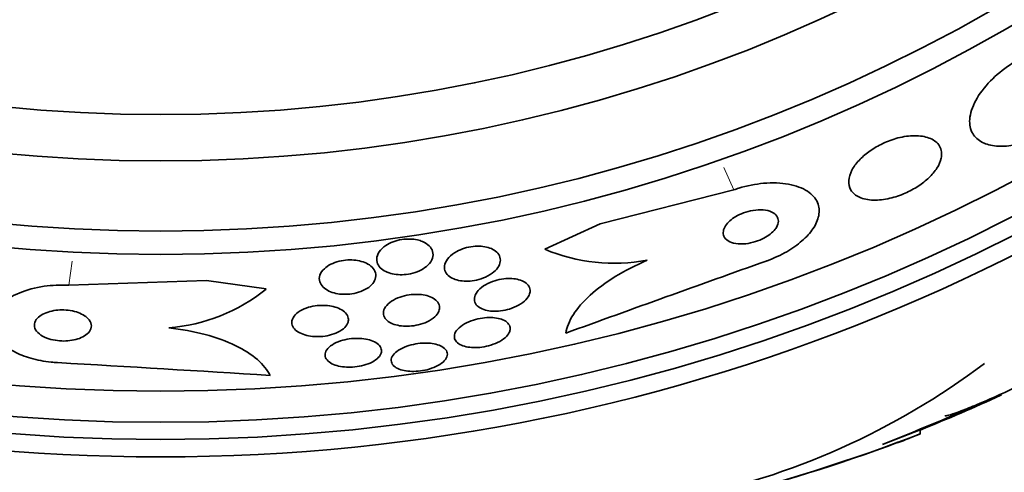
# Model space of a CAD drawing. Units: millimetres. Extents: x 0 to 1478, y 0 to 1758.
# Drawn here: x 582 to 596, y 1233 to 1239 of the extents above; entities that cross this region are included whole.
import ezdxf
from ezdxf import colors
from ezdxf.entities.mleader import LeaderData, LeaderLine
from ezdxf.math import Vec2, Vec3

# ---------------------------------------------------------------- set-up
doc = ezdxf.new("R2010")
doc.units = ezdxf.units.MM
doc.layers.add('DV1_Défaut', color=7, linetype='Continuous')
doc.layers.add('Défaut', color=7, linetype='Continuous')

# ---------------------------------------------------------------- blocks, each defined once
blk = doc.blocks.new('_DOT')
at = {"color": 0}
blk.add_line((0, 0), (-1, 0), dxfattribs=at)
at = {"color": 0, "const_width": 0.333}
blk.add_lwpolyline([(-0.1665, 0, 1), (0.1665, 0, 1)], format="xyb", close=True, dxfattribs=at)
blk = doc.blocks.new('SE')
at = {"layer": 'DV1_Défaut', "color": 7, "linetype": 'Continuous', "lineweight": 18}
for p, q in [((591.773, 1237.077), (591.629, 1237.392)), ((582.373, 1235.73), (582.422, 1236.072))]:
    blk.add_line(p, q, dxfattribs=at)
at = {"layer": 'DV1_Défaut', "color": 7, "linetype": 'Continuous', "lineweight": 35}
for p, q in [((591.773, 1237.077), (589.884, 1236.595)), ((589.884, 1236.595), (589.1, 1236.238)), ((582.373, 1235.73), (584.321, 1235.798)), ((584.321, 1235.798), (585.165, 1235.677)), ((594.407, 1233.686), (593.873, 1233.48)), ((594.407, 1233.632), (594.407, 1233.686))]:
    blk.add_line(p, q, dxfattribs=at)
for radius in [26.834, 26.588, 26.346, 25.906, 23.976, 23.645, 22.655, 22]:
    blk.add_circle((583.671, 1260.14), radius, dxfattribs=at)
for centre, radius, start, end in [((583.671, 1260.14), 30, 300.2208, 239.7792), ((590.082, 1238.566), 2.526, 247.1454, 280.6645), ((740.945, 817.812), 443.911, 109.57308, 109.96181), ((583.586, 1237.639), 2.519, 274.5535, 308.8233), ((556.937, 791.394), 443.963, 86.34749, 86.73599), ((589.009, 1242.995), 10.478, 281.1634, 306.9849), ((561.138, 1314.317), 87.214, 292.04561, 293.24364), ((583.671, 1260.14), 28.55, 292.0891, 294.5785), ((585.99, 1255.182), 23.136, 278.0618, 291.3364), ((583.671, 1260.14), 28.6, 291.3476, 292.0485), ((585.22, 1257.537), 25.611, 275.2799, 290.2658)]:
    blk.add_arc(centre, radius, start, end, dxfattribs=at)
for points, knots in [([(596.234, 1237.898), (596.151, 1237.851), (596.064, 1237.811), (595.978, 1237.779), (595.889, 1237.746), (595.801, 1237.722), (595.719, 1237.708), (595.634, 1237.694), (595.554, 1237.69), (595.484, 1237.696), (595.408, 1237.702), (595.341, 1237.72), (595.287, 1237.747), (595.226, 1237.778), (595.179, 1237.821), (595.149, 1237.872), (595.115, 1237.93), (595.1, 1237.999), (595.106, 1238.075), (595.112, 1238.156), (595.14, 1238.247), (595.19, 1238.34), (595.239, 1238.43), (595.311, 1238.526), (595.4, 1238.616), (595.479, 1238.697), (595.575, 1238.776), (595.679, 1238.844), (595.71, 1238.865), (595.743, 1238.884), (595.776, 1238.903)], [0, 0, 0, 0, 0.084997, 0.084997, 0.084997, 0.172813, 0.172813, 0.172813, 0.26313, 0.26313, 0.26313, 0.361847, 0.361847, 0.361847, 0.47279, 0.47279, 0.47279, 0.59638, 0.59638, 0.59638, 0.72733, 0.72733, 0.72733, 0.854329, 0.854329, 0.854329, 0.966339, 0.966339, 0.966339, 1, 1, 1, 1]), ([(594.708, 1237.566), (594.712, 1237.629), (594.693, 1237.685), (594.654, 1237.73), (594.62, 1237.768), (594.571, 1237.798), (594.509, 1237.817), (594.449, 1237.836), (594.376, 1237.845), (594.295, 1237.841), (594.223, 1237.838), (594.142, 1237.825), (594.062, 1237.802), (593.992, 1237.782), (593.921, 1237.754), (593.854, 1237.72), (593.792, 1237.69), (593.733, 1237.654), (593.68, 1237.616), (593.627, 1237.577), (593.58, 1237.535), (593.541, 1237.493), (593.499, 1237.447), (593.465, 1237.4), (593.441, 1237.355), (593.415, 1237.304), (593.399, 1237.255), (593.396, 1237.21), (593.392, 1237.159), (593.403, 1237.112), (593.427, 1237.073), (593.452, 1237.031), (593.493, 1236.996), (593.548, 1236.972), (593.601, 1236.948), (593.669, 1236.934), (593.747, 1236.932), (593.817, 1236.931), (593.896, 1236.939), (593.978, 1236.958), (594.049, 1236.975), (594.124, 1237), (594.194, 1237.031), (594.259, 1237.059), (594.322, 1237.093), (594.378, 1237.13), (594.434, 1237.167), (594.485, 1237.208), (594.528, 1237.249), (594.574, 1237.292), (594.612, 1237.338), (594.641, 1237.382), (594.672, 1237.431), (594.693, 1237.479), (594.702, 1237.524), (594.705, 1237.539), (594.707, 1237.552), (594.708, 1237.566)], [0, 0, 0, 0, 0.07673, 0.07673, 0.07673, 0.141723, 0.141723, 0.141723, 0.204687, 0.204687, 0.204687, 0.26029, 0.26029, 0.26029, 0.308191, 0.308191, 0.308191, 0.35222, 0.35222, 0.35222, 0.396721, 0.396721, 0.396721, 0.445022, 0.445022, 0.445022, 0.499303, 0.499303, 0.499303, 0.56004, 0.56004, 0.56004, 0.624921, 0.624921, 0.624921, 0.688698, 0.688698, 0.688698, 0.745995, 0.745995, 0.745995, 0.795515, 0.795515, 0.795515, 0.84031, 0.84031, 0.84031, 0.884531, 0.884531, 0.884531, 0.931572, 0.931572, 0.931572, 0.983854, 0.983854, 0.983854, 1, 1, 1, 1]), ([(592.231, 1236.072), (592.235, 1236.074), (592.239, 1236.075), (592.243, 1236.077), (592.34, 1236.112), (592.435, 1236.156), (592.519, 1236.204), (592.6, 1236.251), (592.674, 1236.303), (592.735, 1236.357), (592.799, 1236.412), (592.852, 1236.47), (592.89, 1236.528), (592.933, 1236.59), (592.96, 1236.653), (592.971, 1236.712), (592.984, 1236.778), (592.978, 1236.841), (592.954, 1236.897), (592.928, 1236.959), (592.879, 1237.014), (592.813, 1237.057), (592.743, 1237.103), (592.651, 1237.138), (592.543, 1237.158), (592.44, 1237.176), (592.319, 1237.181), (592.191, 1237.17), (592.079, 1237.159), (591.958, 1237.136), (591.841, 1237.1), (591.818, 1237.093), (591.795, 1237.085), (591.773, 1237.077)], [0, 0, 0, 0, 0.003911, 0.003911, 0.003911, 0.09566, 0.09566, 0.09566, 0.183415, 0.183415, 0.183415, 0.274491, 0.274491, 0.274491, 0.374555, 0.374555, 0.374555, 0.487122, 0.487122, 0.487122, 0.612044, 0.612044, 0.612044, 0.743228, 0.743228, 0.743228, 0.868899, 0.868899, 0.868899, 0.978778, 0.978778, 0.978778, 1, 1, 1, 1]), ([(592.373, 1236.547), (592.39, 1236.576), (592.4, 1236.606), (592.401, 1236.633), (592.402, 1236.659), (592.394, 1236.684), (592.38, 1236.706), (592.364, 1236.729), (592.339, 1236.749), (592.307, 1236.764), (592.275, 1236.78), (592.233, 1236.79), (592.187, 1236.794), (592.143, 1236.798), (592.094, 1236.796), (592.043, 1236.787), (591.999, 1236.78), (591.953, 1236.768), (591.909, 1236.752), (591.871, 1236.738), (591.833, 1236.72), (591.8, 1236.7), (591.768, 1236.682), (591.739, 1236.661), (591.715, 1236.639), (591.69, 1236.617), (591.67, 1236.593), (591.655, 1236.57), (591.638, 1236.545), (591.628, 1236.519), (591.624, 1236.495), (591.619, 1236.469), (591.622, 1236.443), (591.632, 1236.421), (591.644, 1236.396), (591.664, 1236.374), (591.691, 1236.357), (591.72, 1236.339), (591.757, 1236.326), (591.801, 1236.319), (591.842, 1236.312), (591.89, 1236.311), (591.941, 1236.317), (591.985, 1236.322), (592.033, 1236.332), (592.079, 1236.346), (592.119, 1236.359), (592.159, 1236.375), (592.195, 1236.394), (592.229, 1236.412), (592.26, 1236.432), (592.287, 1236.453), (592.314, 1236.475), (592.337, 1236.498), (592.354, 1236.52), (592.361, 1236.529), (592.367, 1236.538), (592.373, 1236.547)], [0, 0, 0, 0, 0.059182, 0.059182, 0.059182, 0.118073, 0.118073, 0.118073, 0.18213, 0.18213, 0.18213, 0.247577, 0.247577, 0.247577, 0.308237, 0.308237, 0.308237, 0.360492, 0.360492, 0.360492, 0.406151, 0.406151, 0.406151, 0.449702, 0.449702, 0.449702, 0.495172, 0.495172, 0.495172, 0.545489, 0.545489, 0.545489, 0.60234, 0.60234, 0.60234, 0.66532, 0.66532, 0.66532, 0.730864, 0.730864, 0.730864, 0.792966, 0.792966, 0.792966, 0.847171, 0.847171, 0.847171, 0.894135, 0.894135, 0.894135, 0.937913, 0.937913, 0.937913, 0.98261, 0.98261, 0.98261, 1, 1, 1, 1]), ([(587.372, 1236.347), (587.411, 1236.33), (587.443, 1236.309), (587.467, 1236.286), (587.491, 1236.262), (587.507, 1236.236), (587.515, 1236.208), (587.524, 1236.177), (587.523, 1236.145), (587.512, 1236.112), (587.502, 1236.079), (587.48, 1236.045), (587.448, 1236.014), (587.423, 1235.991), (587.392, 1235.968), (587.357, 1235.949), (587.321, 1235.929), (587.278, 1235.912), (587.234, 1235.901), (587.195, 1235.89), (587.153, 1235.883), (587.112, 1235.88), (587.074, 1235.877), (587.036, 1235.878), (587.001, 1235.882), (586.965, 1235.886), (586.93, 1235.894), (586.9, 1235.904), (586.866, 1235.915), (586.837, 1235.93), (586.813, 1235.947), (586.785, 1235.966), (586.763, 1235.989), (586.749, 1236.013), (586.733, 1236.04), (586.725, 1236.07), (586.726, 1236.101), (586.727, 1236.134), (586.739, 1236.168), (586.761, 1236.201), (586.783, 1236.233), (586.815, 1236.264), (586.856, 1236.292), (586.885, 1236.311), (586.92, 1236.329), (586.958, 1236.343), (586.995, 1236.357), (587.037, 1236.369), (587.08, 1236.375), (587.118, 1236.381), (587.158, 1236.384), (587.195, 1236.383), (587.232, 1236.382), (587.268, 1236.377), (587.3, 1236.37), (587.326, 1236.364), (587.351, 1236.356), (587.372, 1236.347)], [0, 0, 0, 0, 0.059992, 0.059992, 0.059992, 0.11963, 0.11963, 0.11963, 0.185885, 0.185885, 0.185885, 0.253909, 0.253909, 0.253909, 0.305274, 0.305274, 0.305274, 0.357066, 0.357066, 0.357066, 0.402383, 0.402383, 0.402383, 0.444439, 0.444439, 0.444439, 0.487831, 0.487831, 0.487831, 0.536006, 0.536006, 0.536006, 0.591328, 0.591328, 0.591328, 0.654363, 0.654363, 0.654363, 0.722272, 0.722272, 0.722272, 0.788207, 0.788207, 0.788207, 0.834935, 0.834935, 0.834935, 0.881951, 0.881951, 0.881951, 0.924577, 0.924577, 0.924577, 0.966558, 0.966558, 0.966558, 1, 1, 1, 1]), ([(588.45, 1236.001), (588.435, 1235.973), (588.411, 1235.945), (588.38, 1235.918), (588.349, 1235.892), (588.31, 1235.867), (588.265, 1235.846), (588.226, 1235.828), (588.182, 1235.813), (588.136, 1235.803), (588.097, 1235.795), (588.055, 1235.789), (588.016, 1235.788), (587.978, 1235.787), (587.942, 1235.789), (587.908, 1235.794), (587.873, 1235.8), (587.841, 1235.809), (587.814, 1235.82), (587.783, 1235.833), (587.757, 1235.849), (587.737, 1235.867), (587.714, 1235.888), (587.698, 1235.912), (587.69, 1235.937), (587.68, 1235.965), (587.68, 1235.996), (587.689, 1236.027), (587.698, 1236.059), (587.718, 1236.093), (587.747, 1236.124), (587.775, 1236.154), (587.812, 1236.183), (587.857, 1236.207), (587.89, 1236.225), (587.926, 1236.24), (587.965, 1236.253), (588.004, 1236.265), (588.046, 1236.274), (588.087, 1236.278), (588.126, 1236.283), (588.164, 1236.284), (588.2, 1236.281), (588.236, 1236.278), (588.27, 1236.272), (588.3, 1236.264), (588.333, 1236.254), (588.362, 1236.241), (588.386, 1236.226), (588.413, 1236.208), (588.434, 1236.188), (588.449, 1236.165), (588.465, 1236.14), (588.473, 1236.112), (588.473, 1236.083), (588.472, 1236.057), (588.465, 1236.029), (588.45, 1236.001)], [0, 0, 0, 0, 0.058836, 0.058836, 0.058836, 0.11817, 0.11817, 0.11817, 0.169998, 0.169998, 0.169998, 0.214815, 0.214815, 0.214815, 0.25745, 0.25745, 0.25745, 0.302146, 0.302146, 0.302146, 0.352, 0.352, 0.352, 0.408957, 0.408957, 0.408957, 0.472897, 0.472897, 0.472897, 0.540199, 0.540199, 0.540199, 0.603956, 0.603956, 0.603956, 0.649754, 0.649754, 0.649754, 0.695766, 0.695766, 0.695766, 0.738461, 0.738461, 0.738461, 0.781544, 0.781544, 0.781544, 0.828678, 0.828678, 0.828678, 0.88241, 0.88241, 0.88241, 0.94363, 0.94363, 0.94363, 1, 1, 1, 1]), ([(586.683, 1235.773), (586.666, 1235.747), (586.642, 1235.723), (586.612, 1235.7), (586.581, 1235.678), (586.542, 1235.657), (586.499, 1235.641), (586.461, 1235.627), (586.418, 1235.616), (586.375, 1235.61), (586.336, 1235.604), (586.296, 1235.601), (586.258, 1235.602), (586.22, 1235.603), (586.183, 1235.608), (586.149, 1235.615), (586.113, 1235.623), (586.08, 1235.634), (586.051, 1235.647), (586.019, 1235.663), (585.992, 1235.681), (585.97, 1235.701), (585.946, 1235.725), (585.93, 1235.751), (585.921, 1235.778), (585.912, 1235.807), (585.912, 1235.839), (585.923, 1235.871), (585.933, 1235.903), (585.955, 1235.935), (585.986, 1235.964), (586.01, 1235.987), (586.04, 1236.008), (586.076, 1236.026), (586.111, 1236.044), (586.152, 1236.059), (586.196, 1236.07), (586.235, 1236.079), (586.276, 1236.085), (586.317, 1236.087), (586.355, 1236.089), (586.393, 1236.088), (586.429, 1236.083), (586.466, 1236.079), (586.501, 1236.07), (586.532, 1236.06), (586.566, 1236.048), (586.597, 1236.033), (586.622, 1236.016), (586.651, 1235.996), (586.673, 1235.973), (586.689, 1235.949), (586.706, 1235.922), (586.714, 1235.892), (586.713, 1235.862), (586.712, 1235.832), (586.702, 1235.802), (586.683, 1235.773)], [0, 0, 0, 0, 0.054612, 0.054612, 0.054612, 0.109686, 0.109686, 0.109686, 0.158225, 0.158225, 0.158225, 0.201512, 0.201512, 0.201512, 0.244315, 0.244315, 0.244315, 0.29047, 0.29047, 0.29047, 0.342729, 0.342729, 0.342729, 0.402479, 0.402479, 0.402479, 0.468482, 0.468482, 0.468482, 0.535626, 0.535626, 0.535626, 0.586162, 0.586162, 0.586162, 0.637095, 0.637095, 0.637095, 0.681984, 0.681984, 0.681984, 0.724175, 0.724175, 0.724175, 0.768165, 0.768165, 0.768165, 0.817284, 0.817284, 0.817284, 0.873657, 0.873657, 0.873657, 0.937327, 0.937327, 0.937327, 1, 1, 1, 1]), ([(590.549, 1236.084), (590.384, 1236.013), (590.234, 1235.936), (589.96, 1235.767), (589.84, 1235.678), (589.642, 1235.497), (589.562, 1235.405), (589.448, 1235.226), (589.412, 1235.137), (589.397, 1235.054)], [0, 0, 0, 0, 0.25, 0.25, 0.5, 0.5, 0.75, 0.75, 1, 1, 1, 1]), ([(582.215, 1234.637), (582.184, 1234.639), (582.154, 1234.641), (582.124, 1234.645), (582.025, 1234.655), (581.927, 1234.674), (581.839, 1234.699), (581.751, 1234.724), (581.67, 1234.757), (581.6, 1234.793), (581.527, 1234.831), (581.465, 1234.875), (581.417, 1234.922), (581.364, 1234.973), (581.327, 1235.028), (581.307, 1235.083), (581.284, 1235.145), (581.282, 1235.209), (581.298, 1235.27), (581.316, 1235.337), (581.358, 1235.403), (581.421, 1235.462), (581.486, 1235.523), (581.574, 1235.579), (581.681, 1235.623), (581.781, 1235.665), (581.901, 1235.697), (582.028, 1235.715), (582.137, 1235.731), (582.256, 1235.737), (582.373, 1235.73)], [0, 0, 0, 0, 0.026987, 0.026987, 0.026987, 0.11593, 0.11593, 0.11593, 0.203849, 0.203849, 0.203849, 0.29656, 0.29656, 0.29656, 0.399295, 0.399295, 0.399295, 0.514907, 0.514907, 0.514907, 0.64206, 0.64206, 0.64206, 0.77312, 0.77312, 0.77312, 0.895756, 0.895756, 0.895756, 1, 1, 1, 1]), ([(588.886, 1235.61), (588.878, 1235.582), (588.86, 1235.553), (588.834, 1235.526), (588.808, 1235.498), (588.773, 1235.472), (588.731, 1235.448), (588.693, 1235.427), (588.649, 1235.408), (588.603, 1235.394), (588.562, 1235.382), (588.519, 1235.373), (588.476, 1235.368), (588.437, 1235.363), (588.398, 1235.362), (588.362, 1235.364), (588.326, 1235.366), (588.292, 1235.371), (588.262, 1235.379), (588.23, 1235.388), (588.201, 1235.4), (588.179, 1235.415), (588.154, 1235.431), (588.134, 1235.45), (588.122, 1235.471), (588.108, 1235.494), (588.103, 1235.52), (588.106, 1235.547), (588.109, 1235.576), (588.122, 1235.606), (588.143, 1235.636), (588.165, 1235.665), (588.197, 1235.694), (588.236, 1235.72), (588.271, 1235.744), (588.315, 1235.765), (588.362, 1235.782), (588.402, 1235.797), (588.446, 1235.809), (588.49, 1235.816), (588.53, 1235.823), (588.57, 1235.826), (588.607, 1235.825), (588.644, 1235.825), (588.68, 1235.821), (588.711, 1235.814), (588.745, 1235.807), (588.775, 1235.797), (588.799, 1235.784), (588.827, 1235.77), (588.849, 1235.752), (588.864, 1235.733), (588.882, 1235.711), (588.892, 1235.687), (588.893, 1235.661), (588.894, 1235.645), (588.892, 1235.627), (588.886, 1235.61)], [0, 0, 0, 0, 0.061562, 0.061562, 0.061562, 0.123512, 0.123512, 0.123512, 0.179167, 0.179167, 0.179167, 0.227344, 0.227344, 0.227344, 0.271633, 0.271633, 0.271633, 0.316196, 0.316196, 0.316196, 0.364282, 0.364282, 0.364282, 0.41811, 0.41811, 0.41811, 0.478378, 0.478378, 0.478378, 0.543187, 0.543187, 0.543187, 0.607539, 0.607539, 0.607539, 0.665643, 0.665643, 0.665643, 0.715544, 0.715544, 0.715544, 0.760215, 0.760215, 0.760215, 0.804108, 0.804108, 0.804108, 0.850866, 0.850866, 0.850866, 0.903044, 0.903044, 0.903044, 0.961788, 0.961788, 0.961788, 1, 1, 1, 1]), ([(587.61, 1235.383), (587.604, 1235.356), (587.588, 1235.329), (587.564, 1235.303), (587.541, 1235.277), (587.508, 1235.251), (587.468, 1235.229), (587.432, 1235.209), (587.389, 1235.192), (587.344, 1235.179), (587.304, 1235.168), (587.261, 1235.159), (587.219, 1235.155), (587.179, 1235.151), (587.14, 1235.15), (587.103, 1235.153), (587.065, 1235.155), (587.03, 1235.161), (586.998, 1235.17), (586.964, 1235.179), (586.934, 1235.191), (586.909, 1235.206), (586.881, 1235.222), (586.859, 1235.241), (586.845, 1235.262), (586.828, 1235.285), (586.82, 1235.311), (586.82, 1235.337), (586.82, 1235.366), (586.831, 1235.395), (586.85, 1235.424), (586.87, 1235.452), (586.899, 1235.48), (586.936, 1235.505), (586.97, 1235.527), (587.012, 1235.547), (587.057, 1235.563), (587.096, 1235.577), (587.14, 1235.587), (587.183, 1235.594), (587.223, 1235.599), (587.263, 1235.602), (587.302, 1235.601), (587.339, 1235.6), (587.376, 1235.596), (587.409, 1235.589), (587.444, 1235.582), (587.476, 1235.571), (587.503, 1235.558), (587.533, 1235.543), (587.558, 1235.526), (587.576, 1235.506), (587.596, 1235.485), (587.608, 1235.46), (587.613, 1235.435), (587.616, 1235.418), (587.615, 1235.401), (587.61, 1235.383)], [0, 0, 0, 0, 0.060676, 0.060676, 0.060676, 0.121747, 0.121747, 0.121747, 0.176504, 0.176504, 0.176504, 0.224136, 0.224136, 0.224136, 0.268363, 0.268363, 0.268363, 0.313239, 0.313239, 0.313239, 0.361889, 0.361889, 0.361889, 0.416389, 0.416389, 0.416389, 0.477211, 0.477211, 0.477211, 0.542137, 0.542137, 0.542137, 0.605969, 0.605969, 0.605969, 0.663178, 0.663178, 0.663178, 0.712393, 0.712393, 0.712393, 0.756876, 0.756876, 0.756876, 0.801004, 0.801004, 0.801004, 0.848283, 0.848283, 0.848283, 0.901133, 0.901133, 0.901133, 0.960487, 0.960487, 0.960487, 1, 1, 1, 1]), ([(586.321, 1235.208), (586.313, 1235.183), (586.297, 1235.157), (586.274, 1235.133), (586.25, 1235.109), (586.217, 1235.086), (586.177, 1235.066), (586.142, 1235.049), (586.1, 1235.034), (586.056, 1235.024), (586.017, 1235.015), (585.975, 1235.008), (585.934, 1235.006), (585.895, 1235.004), (585.855, 1235.004), (585.818, 1235.008), (585.78, 1235.012), (585.744, 1235.019), (585.711, 1235.029), (585.676, 1235.04), (585.644, 1235.053), (585.619, 1235.069), (585.589, 1235.087), (585.567, 1235.107), (585.551, 1235.129), (585.534, 1235.154), (585.525, 1235.18), (585.525, 1235.207), (585.526, 1235.236), (585.536, 1235.265), (585.557, 1235.293), (585.576, 1235.32), (585.606, 1235.346), (585.644, 1235.368), (585.677, 1235.388), (585.718, 1235.406), (585.762, 1235.419), (585.801, 1235.43), (585.843, 1235.438), (585.885, 1235.443), (585.924, 1235.447), (585.965, 1235.447), (586.003, 1235.445), (586.041, 1235.443), (586.078, 1235.437), (586.112, 1235.429), (586.148, 1235.42), (586.181, 1235.408), (586.209, 1235.394), (586.241, 1235.378), (586.266, 1235.359), (586.285, 1235.338), (586.306, 1235.315), (586.32, 1235.29), (586.324, 1235.264), (586.327, 1235.246), (586.326, 1235.227), (586.321, 1235.208)], [0, 0, 0, 0, 0.058611, 0.058611, 0.058611, 0.117638, 0.117638, 0.117638, 0.170303, 0.170303, 0.170303, 0.216589, 0.216589, 0.216589, 0.260542, 0.260542, 0.260542, 0.306044, 0.306044, 0.306044, 0.355989, 0.355989, 0.355989, 0.412151, 0.412151, 0.412151, 0.474438, 0.474438, 0.474438, 0.539804, 0.539804, 0.539804, 0.602505, 0.602505, 0.602505, 0.65762, 0.65762, 0.65762, 0.705161, 0.705161, 0.705161, 0.749072, 0.749072, 0.749072, 0.793629, 0.793629, 0.793629, 0.84209, 0.84209, 0.84209, 0.896585, 0.896585, 0.896585, 0.957536, 0.957536, 0.957536, 1, 1, 1, 1]), ([(582.578, 1235.312), (582.55, 1235.328), (582.517, 1235.342), (582.481, 1235.353), (582.445, 1235.364), (582.405, 1235.372), (582.365, 1235.377), (582.326, 1235.381), (582.285, 1235.383), (582.247, 1235.381), (582.208, 1235.379), (582.169, 1235.374), (582.135, 1235.366), (582.097, 1235.358), (582.062, 1235.346), (582.031, 1235.332), (581.997, 1235.317), (581.969, 1235.299), (581.946, 1235.279), (581.921, 1235.257), (581.904, 1235.232), (581.895, 1235.206), (581.886, 1235.179), (581.886, 1235.15), (581.896, 1235.122), (581.907, 1235.095), (581.927, 1235.067), (581.958, 1235.042), (581.985, 1235.02), (582.021, 1235), (582.063, 1234.984), (582.099, 1234.97), (582.141, 1234.959), (582.184, 1234.952), (582.223, 1234.945), (582.264, 1234.942), (582.304, 1234.942), (582.343, 1234.943), (582.382, 1234.946), (582.418, 1234.952), (582.457, 1234.958), (582.493, 1234.968), (582.524, 1234.98), (582.56, 1234.993), (582.59, 1235.01), (582.615, 1235.028), (582.643, 1235.048), (582.664, 1235.071), (582.677, 1235.095), (582.691, 1235.121), (582.696, 1235.15), (582.691, 1235.177), (582.686, 1235.206), (582.67, 1235.234), (582.645, 1235.261), (582.627, 1235.279), (582.605, 1235.296), (582.578, 1235.312)], [0, 0, 0, 0, 0.045714, 0.045714, 0.045714, 0.091601, 0.091601, 0.091601, 0.135495, 0.135495, 0.135495, 0.179816, 0.179816, 0.179816, 0.227899, 0.227899, 0.227899, 0.282011, 0.282011, 0.282011, 0.342765, 0.342765, 0.342765, 0.407983, 0.407983, 0.407983, 0.472367, 0.472367, 0.472367, 0.530187, 0.530187, 0.530187, 0.579853, 0.579853, 0.579853, 0.62448, 0.62448, 0.62448, 0.668423, 0.668423, 0.668423, 0.715226, 0.715226, 0.715226, 0.767409, 0.767409, 0.767409, 0.826164, 0.826164, 0.826164, 0.89034, 0.89034, 0.89034, 0.955559, 0.955559, 0.955559, 1, 1, 1, 1]), ([(588.599, 1235.063), (588.587, 1235.039), (588.567, 1235.013), (588.539, 1234.989), (588.512, 1234.965), (588.476, 1234.942), (588.434, 1234.922), (588.396, 1234.904), (588.352, 1234.888), (588.307, 1234.876), (588.266, 1234.865), (588.223, 1234.857), (588.181, 1234.853), (588.141, 1234.849), (588.102, 1234.849), (588.066, 1234.851), (588.03, 1234.854), (587.995, 1234.86), (587.966, 1234.868), (587.934, 1234.877), (587.906, 1234.889), (587.885, 1234.904), (587.861, 1234.919), (587.844, 1234.938), (587.834, 1234.958), (587.822, 1234.98), (587.82, 1235.005), (587.825, 1235.03), (587.831, 1235.056), (587.847, 1235.084), (587.871, 1235.11), (587.895, 1235.136), (587.928, 1235.162), (587.967, 1235.184), (588.003, 1235.205), (588.046, 1235.224), (588.092, 1235.238), (588.133, 1235.251), (588.177, 1235.261), (588.22, 1235.267), (588.26, 1235.273), (588.3, 1235.275), (588.338, 1235.274), (588.375, 1235.273), (588.411, 1235.269), (588.442, 1235.262), (588.476, 1235.255), (588.505, 1235.245), (588.529, 1235.232), (588.556, 1235.218), (588.577, 1235.201), (588.59, 1235.182), (588.606, 1235.161), (588.613, 1235.138), (588.612, 1235.114), (588.612, 1235.098), (588.607, 1235.081), (588.599, 1235.063)], [0, 0, 0, 0, 0.058974, 0.058974, 0.058974, 0.118281, 0.118281, 0.118281, 0.17233, 0.17233, 0.17233, 0.220452, 0.220452, 0.220452, 0.265819, 0.265819, 0.265819, 0.311941, 0.311941, 0.311941, 0.361576, 0.361576, 0.361576, 0.416459, 0.416459, 0.416459, 0.476742, 0.476742, 0.476742, 0.540176, 0.540176, 0.540176, 0.602198, 0.602198, 0.602198, 0.658388, 0.658388, 0.658388, 0.707878, 0.707878, 0.707878, 0.753455, 0.753455, 0.753455, 0.798872, 0.798872, 0.798872, 0.847223, 0.847223, 0.847223, 0.900591, 0.900591, 0.900591, 0.95959, 0.95959, 0.95959, 1, 1, 1, 1]), ([(583.786, 1235.128), (583.968, 1235.108), (584.139, 1235.077), (584.459, 1234.992), (584.603, 1234.939), (584.852, 1234.819), (584.957, 1234.752), (585.121, 1234.609), (585.182, 1234.533), (585.22, 1234.456)], [0, 0, 0, 0, 0.25, 0.25, 0.5, 0.5, 0.75, 0.75, 1, 1, 1, 1]), ([(586.784, 1234.759), (586.774, 1234.736), (586.755, 1234.713), (586.73, 1234.691), (586.704, 1234.669), (586.671, 1234.648), (586.631, 1234.631), (586.595, 1234.615), (586.553, 1234.601), (586.509, 1234.591), (586.469, 1234.583), (586.427, 1234.577), (586.385, 1234.574), (586.345, 1234.572), (586.305, 1234.572), (586.268, 1234.576), (586.23, 1234.58), (586.194, 1234.586), (586.162, 1234.596), (586.127, 1234.605), (586.097, 1234.618), (586.073, 1234.633), (586.046, 1234.65), (586.026, 1234.669), (586.013, 1234.69), (585.999, 1234.712), (585.993, 1234.736), (585.996, 1234.761), (586, 1234.787), (586.013, 1234.813), (586.035, 1234.838), (586.057, 1234.862), (586.088, 1234.886), (586.126, 1234.906), (586.16, 1234.924), (586.201, 1234.94), (586.245, 1234.953), (586.284, 1234.963), (586.327, 1234.971), (586.37, 1234.976), (586.409, 1234.98), (586.45, 1234.981), (586.488, 1234.979), (586.527, 1234.977), (586.564, 1234.971), (586.598, 1234.964), (586.634, 1234.955), (586.666, 1234.944), (586.693, 1234.931), (586.722, 1234.916), (586.746, 1234.898), (586.763, 1234.879), (586.781, 1234.858), (586.791, 1234.835), (586.793, 1234.811), (586.794, 1234.794), (586.791, 1234.776), (586.784, 1234.759)], [0, 0, 0, 0, 0.057207, 0.057207, 0.057207, 0.114752, 0.114752, 0.114752, 0.167155, 0.167155, 0.167155, 0.214332, 0.214332, 0.214332, 0.259648, 0.259648, 0.259648, 0.306452, 0.306452, 0.306452, 0.357264, 0.357264, 0.357264, 0.413496, 0.413496, 0.413496, 0.474789, 0.474789, 0.474789, 0.538275, 0.538275, 0.538275, 0.599151, 0.599151, 0.599151, 0.653638, 0.653638, 0.653638, 0.701903, 0.701903, 0.701903, 0.747183, 0.747183, 0.747183, 0.793118, 0.793118, 0.793118, 0.842563, 0.842563, 0.842563, 0.897296, 0.897296, 0.897296, 0.957454, 0.957454, 0.957454, 1, 1, 1, 1]), ([(587.646, 1234.864), (587.675, 1234.848), (587.697, 1234.828), (587.71, 1234.807), (587.722, 1234.786), (587.727, 1234.762), (587.722, 1234.738), (587.718, 1234.714), (587.704, 1234.688), (587.681, 1234.663), (587.659, 1234.639), (587.628, 1234.616), (587.589, 1234.595), (587.555, 1234.576), (587.513, 1234.56), (587.469, 1234.546), (587.429, 1234.534), (587.385, 1234.525), (587.342, 1234.52), (587.302, 1234.515), (587.261, 1234.512), (587.222, 1234.513), (587.184, 1234.514), (587.147, 1234.518), (587.114, 1234.525), (587.079, 1234.532), (587.048, 1234.542), (587.022, 1234.554), (586.994, 1234.568), (586.972, 1234.584), (586.957, 1234.602), (586.94, 1234.622), (586.931, 1234.644), (586.93, 1234.667), (586.93, 1234.691), (586.938, 1234.716), (586.956, 1234.741), (586.973, 1234.766), (587, 1234.791), (587.035, 1234.813), (587.067, 1234.834), (587.106, 1234.853), (587.15, 1234.869), (587.189, 1234.883), (587.233, 1234.894), (587.277, 1234.902), (587.317, 1234.909), (587.359, 1234.913), (587.399, 1234.913), (587.438, 1234.914), (587.476, 1234.912), (587.511, 1234.906), (587.547, 1234.901), (587.58, 1234.893), (587.608, 1234.882), (587.622, 1234.876), (587.634, 1234.871), (587.646, 1234.864)], [0, 0, 0, 0, 0.060765, 0.060765, 0.060765, 0.121392, 0.121392, 0.121392, 0.18418, 0.18418, 0.18418, 0.245019, 0.245019, 0.245019, 0.300272, 0.300272, 0.300272, 0.349651, 0.349651, 0.349651, 0.395805, 0.395805, 0.395805, 0.442066, 0.442066, 0.442066, 0.491192, 0.491192, 0.491192, 0.545008, 0.545008, 0.545008, 0.603947, 0.603947, 0.603947, 0.666322, 0.666322, 0.666322, 0.728228, 0.728228, 0.728228, 0.785377, 0.785377, 0.785377, 0.836228, 0.836228, 0.836228, 0.882803, 0.882803, 0.882803, 0.92855, 0.92855, 0.92855, 0.976541, 0.976541, 0.976541, 1, 1, 1, 1]), ([(594.755, 1233.889), (594.756, 1233.888), (594.758, 1233.888), (594.76, 1233.887), (594.771, 1233.886), (594.796, 1233.891), (594.833, 1233.902), (594.872, 1233.914), (594.924, 1233.932), (594.986, 1233.955), (595.051, 1233.98), (595.128, 1234.011), (595.211, 1234.045), (595.299, 1234.082), (595.395, 1234.124), (595.493, 1234.168), (595.595, 1234.214), (595.702, 1234.263), (595.803, 1234.311), (595.905, 1234.36), (596.006, 1234.409), (596.095, 1234.454), (596.181, 1234.498), (596.259, 1234.539), (596.322, 1234.574), (596.36, 1234.595), (596.393, 1234.615), (596.42, 1234.631), (596.457, 1234.654), (596.482, 1234.672), (596.492, 1234.683), (596.502, 1234.694), (596.497, 1234.698), (596.478, 1234.696), (596.459, 1234.693), (596.425, 1234.684), (596.38, 1234.668), (596.354, 1234.659), (596.324, 1234.648), (596.291, 1234.636)], [0, 0, 0, 0, 0.017144, 0.017144, 0.017144, 0.097909, 0.097909, 0.097909, 0.181086, 0.181086, 0.181086, 0.269104, 0.269104, 0.269104, 0.362665, 0.362665, 0.362665, 0.460207, 0.460207, 0.460207, 0.558061, 0.558061, 0.558061, 0.652076, 0.652076, 0.652076, 0.708918, 0.708918, 0.708918, 0.79018, 0.79018, 0.79018, 0.871445, 0.871445, 0.871445, 0.952847, 0.952847, 0.952847, 1, 1, 1, 1])]:
    blk.add_open_spline(points, degree=3, knots=knots, dxfattribs=at)

msp = doc.modelspace()

# ---------------------------------------------------------------- block references
at = {"layer": 'Défaut'}
msp.add_blockref('SE', (0, 0), dxfattribs=at)

# ---------------------------------------------------------------- leaders
at = {"layer": 'Défaut', "color": 7, "linetype": 'Continuous', "lineweight": 18}
ml = msp.add_multileader_mtext('Standard', dxfattribs=at)
ml.set_content('{\\pxsm0.9;\\fSolid Edge ISO|b1||i0||c0|p34;\\W1.;19/07/2019\\P}', color=256)
ml.set_leader_properties()
ml.set_arrow_properties(name='DOT')
ml.build(insert=Vec2(0, 0))
ml.multileader.update_dxf_attribs({"leader_type": 0, "dogleg_length": 0, "arrow_head_size": 12})
ctx = ml.context
ctx.base_point, ctx.char_height, ctx.arrow_head_size, ctx.landing_gap_size = Vec3(1390.407, 1750.708), 12, 12, 4.2
notes = []
notes.append((ctx, [(0, (0, 0, 0), (0, 0), (1, 0), 1, [])]))
ctx.mtext.insert = Vec3(1392.407, 1756.828)
for ctx, leaders in notes:
    for number, flags, end, landing, length, lines in leaders:
        leader = LeaderData()
        leader.index, (leader.has_last_leader_line, leader.has_dogleg_vector, leader.attachment_direction) = number, flags
        leader.last_leader_point, leader.dogleg_vector, leader.dogleg_length = Vec3(end), Vec3(landing), length
        for number, points, colour, breaks in lines:
            line = LeaderLine()
            line.index, line.vertices, line.color, line.breaks = number, Vec3.list(points), colors.encode_raw_color(colour), breaks
            leader.lines.append(line)
        ctx.leaders.append(leader)

doc.saveas('drawing.dxf')
